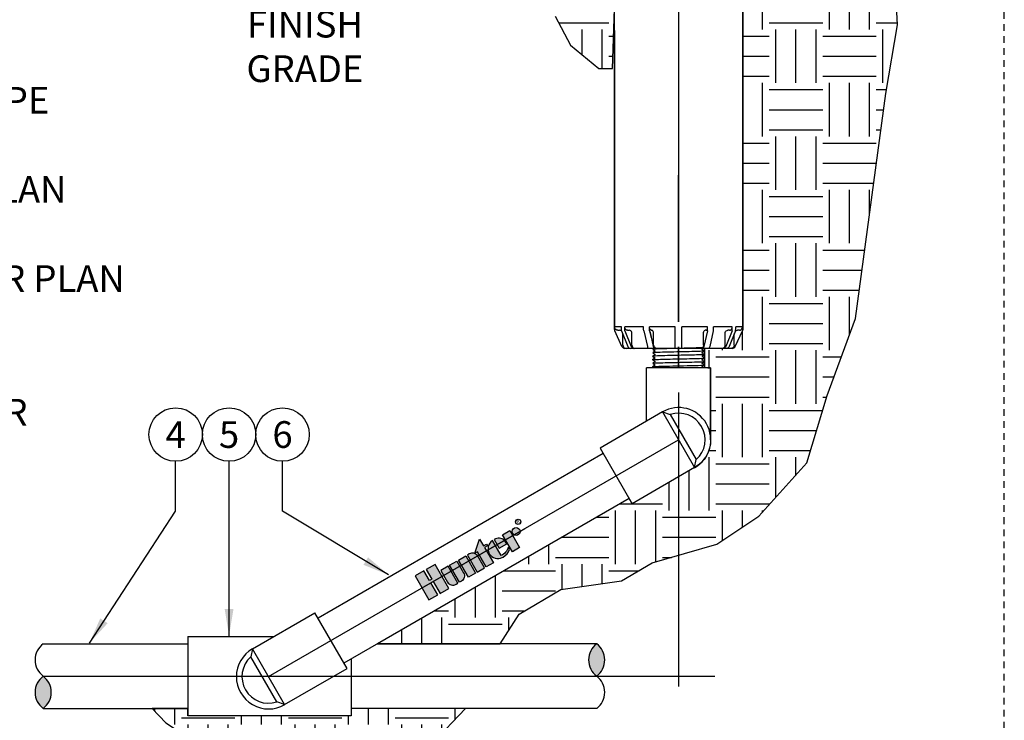
# Model space of a CAD drawing. Extents: x -2 to 114, y -7 to 27.
# Drawn here: x 8 to 26, y 4 to 18 of the extents above; entities that cross this region are included whole.
import ezdxf
from ezdxf.enums import TextEntityAlignment as Align

# ---------------------------------------------------------------- set-up
doc = ezdxf.new("R2010")
doc.units = 0
doc.header["$MEASUREMENT"] = 0
doc.linetypes.add('HIDDEN2', pattern=[0.1875, 0.125, -0.0625])
for name, color, linetype in [('HI-DETL-THIN', 1, 'Continuous'), ('HI-DIMS', 1, 'Continuous'), ('HI-HTCH-FILL', 9, 'Continuous'), ('HI-PROD-FINE', 249, 'Continuous'), ('HI-PROD-LOGO', 249, 'Continuous'), ('HI-PROD-MED', 2, 'Continuous'), ('HI-PROD-OTLN', 3, 'Continuous'), ('HI-TEXT-STND', 2, 'Continuous')]:
    doc.layers.add(name, color=color, linetype=linetype)
doc.layers.add('HI-NPLT', color=252, linetype='HIDDEN2', plot=False)
doc.layers.add('REF', color=5, linetype='Continuous', plot=False)
doc.styles.add('HUNTER', font='ARIALN_0.TTF')
doc.styles.add('STYLE1', font='txt')
doc.dimstyles.new('HUNTER', dxfattribs={"dimtxt": 0.125, "dimasz": 0.1, "dimexe": 0.05, "dimexo": 0.05, "dimgap": 0.09, "dimtad": 0, "dimtoh": 1, "dimdec": 3, "dimzin": 3, "dimdsep": 46, "dimlunit": 4, "dimtxsty": 'HUNTER', "dimblk": 'ARCHTICK', "dimcen": 0.1, "dimclrd": 249, "dimclre": 249, "dimclrt": 1, "dimadec": 4, "dimazin": 2, "dimtfac": 1, "dimtdec": 3, "dimtofl": 0, "dimtmove": 2, "dimatfit": 0, "dimfxl": 1, "dimfrac": 2, "dimtolj": 1, "dimtzin": 0, "dimarcsym": 0})
doc.dimstyles.new('HUNTER-METRIC', dxfattribs={"dimtxt": 0.125, "dimasz": 0.1, "dimexe": 0.05, "dimexo": 0.05, "dimgap": 0.09, "dimtad": 0, "dimtoh": 1, "dimdec": 3, "dimzin": 3, "dimdsep": 46, "dimlunit": 4, "dimtxsty": 'HUNTER', "dimblk": 'ARCHTICK', "dimcen": 0.1, "dimclrd": 249, "dimclre": 249, "dimclrt": 1, "dimadec": 4, "dimazin": 2, "dimtfac": 1, "dimtdec": 3, "dimtofl": 0, "dimtmove": 2, "dimatfit": 0, "dimfxl": 1, "dimfrac": 2, "dimtolj": 1, "dimtzin": 0, "dimarcsym": 0})
pattern_1 = [(0, (-12, -0.5), (1, 1), [1, -1]), (0, (-12, -0.125), (1, 1), [1, -1]), (0, (-12, 0.25), (1, 1), [1, -1]), (90, (-11.875, 0.375), (-1, 1), [1, -1]), (90, (-11.5, 0.375), (-1, 1), [1, -1]), (90, (-11.125, 0.375), (-1, 1), [1, -1])]

# ---------------------------------------------------------------- blocks, each defined once
blk = doc.blocks.new('_ARCHTICK')
at = {"const_width": 0.15}
blk.add_lwpolyline([(-0.5, -0.5), (0.5, 0.5)], dxfattribs=at)
blk = doc.blocks.new('*D2')
at = {"layer": 'Defpoints', "color": 0, "transparency": 16777216}
for p in [(13.3, 21.284), (19.466, 21.284), (13.898, 21.005)]:
    blk.add_point(p, dxfattribs=at)
at = {"layer": 'HI-DIMS', "color": 249, "lineweight": -2, "transparency": 16777216}
for p, q in [((13.3, 21.284), (13.3, 21.684)), ((19.266, 21.284), (13.1, 21.284)), ((13.698, 21.005), (13.1, 21.005)), ((13.3, 21.005), (13.3, 20.605))]:
    blk.add_line(p, q, dxfattribs=at)
at = {"layer": 'HI-DIMS', "color": 249, "lineweight": -2, "transparency": 16777216, "xscale": 0.4, "yscale": 0.4, "zscale": 0.4}
for p, rotation in [((13.3, 21.284), 270), ((13.3, 21.005), 90)]:
    blk.add_blockref('_ARCHTICK', p, dxfattribs=dict(at, rotation=rotation))
at = {"layer": 'HI-DIMS', "color": 1, "transparency": 16777216, "insert": (13.312, 18.31), "char_height": 0.5, "width": 2.40053, "attachment_point": 5, "style": 'HUNTER'}
blk.add_mtext('\\A1;1/4"  [7MM]\\PABOVE FINISH GRADE', dxfattribs=at)

msp = doc.modelspace()

# ---------------------------------------------------------------- hatches: boundary and pattern name
at = {"layer": 'HI-HTCH-FILL'}
h = msp.add_hatch(dxfattribs=at)
h.set_pattern_fill('EARTH', color=256, scale=4)
h.set_pattern_definition(pattern_1)
edge = h.paths.add_edge_path()
edge.add_line((24.3583, 20.7921), (24.5795, 21.0049))
edge.add_line((24.5795, 21.0049), (21.3464, 21.0049))
edge.add_line((21.3464, 21.0049), (21.3702, 20.8097))
edge.add_line((21.3702, 20.8097), (21.3702, 20.7421))
edge.add_line((21.3702, 20.7421), (21.393, 20.7414))
edge.add_line((21.393, 20.7414), (21.5144, 20.621))
edge.add_line((21.5144, 20.621), (21.5256, 20.6154))
edge.add_line((21.5256, 20.6154), (21.6032, 20.5353))
edge.add_arc((21.1647, 20.1215), 0.6029, 37.65619, 43.33741, ccw=False)
edge.add_arc((21.4311, 20.347), 0.2547, 11.60083, 34.10758, ccw=False)
edge.add_line((21.6806, 20.3983), (21.6928, 20.1687))
edge.add_line((21.6928, 20.1687), (21.7129, 19.5825))
edge.add_line((21.7129, 19.5825), (21.7473, 19.5825))
edge.add_line((21.7473, 19.5825), (21.7465, 18.7762))
edge.add_line((21.7465, 18.7762), (21.5036, 17.7632))
edge.add_line((21.5036, 17.7632), (21.5036, 11.764))
edge.add_line((21.5036, 11.764), (21.5002, 11.7439))
edge.add_line((21.5002, 11.7439), (21.3588, 11.4369))
edge.add_arc((21.3086, 11.4701), 0.0602, 270, 326.49292, ccw=False)
edge.add_line((21.3086, 11.4099), (20.7888, 11.4112))
edge.add_line((20.7888, 11.4112), (20.7888, 11.0491))
edge.add_line((20.7888, 11.0491), (20.9043, 11.0491))
edge.add_line((20.9043, 11.0491), (20.9043, 9.6999))
edge.add_arc((20.3184, 9.6912), 0.586, -60.85472, 0.85491, ccw=False)
edge.add_line((20.6038, 9.1793), (19.4354, 8.5048))
edge.add_line((19.4354, 8.5048), (19.378, 8.6041))
edge.add_line((19.378, 8.6041), (14.6677, 5.8846))
edge.add_line((14.6677, 5.8846), (16.9653, 5.8846))
edge.add_line((16.9653, 5.8846), (17.3217, 6.4366))
edge.add_line((17.3217, 6.4366), (18.0974, 6.9018))
edge.add_line((18.0974, 6.9018), (19.2388, 7.0614))
edge.add_line((19.2388, 7.0614), (19.8128, 7.396))
edge.add_line((19.8128, 7.396), (21.0187, 7.7485))
edge.add_line((21.0187, 7.7485), (21.8035, 8.2714))
edge.add_line((21.8035, 8.2714), (22.7072, 9.2697))
edge.add_line((22.7072, 9.2697), (23.0878, 10.5295))
edge.add_line((23.0878, 10.5295), (23.6134, 11.9688))
edge.add_line((23.6134, 11.9688), (24.1842, 16.1794))
edge.add_line((24.1842, 16.1794), (24.3982, 17.463))
edge.add_line((24.3982, 17.463), (24.2555, 20.2179))
edge.add_line((24.2555, 20.2179), (24.3583, 20.7921))
h = msp.add_hatch(dxfattribs=at)
h.set_pattern_fill('EARTH', color=256, scale=4)
h.set_pattern_definition([(0, (-12, 1.5), (1, 1), [1, -1]), (0, (-12, 1.875), (1, 1), [1, -1]), (0, (-12, 2.25), (1, 1), [1, -1]), (90, (-11.875, 2.375), (-1, 1), [1, -1]), (90, (-11.5, 2.375), (-1, 1), [1, -1]), (90, (-11.125, 2.375), (-1, 1), [1, -1])])
edge = h.paths.add_edge_path()
edge.add_line((15.5644, 21.0049), (16.586, 20.1072))
edge.add_line((16.586, 20.1072), (16.7977, 19.412))
edge.add_line((16.7977, 19.412), (16.8128, 18.7169))
edge.add_line((16.8128, 18.7169), (17.8713, 17.8403))
edge.add_line((17.8713, 17.8403), (17.9922, 17.6288))
edge.add_line((17.9922, 17.6288), (18.2795, 17.0847))
edge.add_line((18.2795, 17.0847), (18.8087, 16.6464))
edge.add_line((18.8087, 16.6464), (19.0702, 16.6464))
edge.add_line((19.0702, 16.6464), (19.1028, 17.7632))
edge.add_line((19.1028, 17.7632), (18.8599, 18.7753))
edge.add_line((18.8599, 18.7753), (18.8599, 19.2419))
edge.add_line((18.8599, 19.2419), (18.8599, 19.5825))
edge.add_line((18.8599, 19.5825), (18.8956, 19.5825))
edge.add_line((18.8956, 19.5825), (18.9228, 20.3784))
edge.add_line((18.9228, 20.3784), (18.941, 20.4451))
edge.add_line((18.941, 20.4451), (19.0008, 20.5336))
edge.add_line((19.0008, 20.5336), (19.0829, 20.617))
edge.add_line((19.0829, 20.617), (19.1326, 20.6616))
edge.add_line((19.1326, 20.6616), (19.2173, 20.7421))
edge.add_arc((19.2173, 20.7321), 0.01, 90, 135)
edge.add_line((19.2102, 20.7392), (19.2372, 20.7421))
edge.add_line((19.2372, 20.7421), (19.2362, 20.8097))
edge.add_line((19.2362, 20.8097), (19.2601, 21.0049))
edge.add_line((19.2601, 21.0049), (15.4823, 21.0049))
edge.add_line((15.4823, 21.0049), (15.5644, 21.0049))
for points in [[(18.7715, 5.8846, 0.5), (18.7715, 5.2788, 0.5)], [(8.4121, 4.6731, 0.5), (8.4121, 5.2788, 0.5)]]:
    msp.add_hatch(color=256, dxfattribs=at).paths.add_polyline_path(points)
h = msp.add_hatch(dxfattribs=at)
h.set_pattern_fill('EARTH', color=256, scale=4)
h.set_pattern_definition(pattern_1)
h.paths.add_polyline_path([(10.4503, 4.6731), (10.7088, 4.4026), (11.5754, 3.8403), (12.4421, 3.658), (13.4, 3.6732), (14.9052, 3.6732), (15.6959, 4.0227), (16.3192, 4.6731), (14.1738, 4.6731), (14.1738, 4.5354), (11.1175, 4.5354), (11.1175, 4.6731)])
at = {"layer": 'HI-PROD-LOGO'}
h = msp.add_hatch(color=256, dxfattribs=at)
h.dxf.hatch_style = 1
h.paths.add_polyline_path([(15.7485, 7.3692), (15.5832, 7.2738), (15.6885, 7.0913), (15.6443, 7.0658), (15.539, 7.2482), (15.3737, 7.1528), (15.6325, 6.7044), (15.7979, 6.7998), (15.6683, 7.0242), (15.7125, 7.0498), (15.8421, 6.8253), (16.0074, 6.9208)])
h.paths.add_polyline_path([(15.9892, 7.3357), (15.8538, 7.2574), (15.9798, 7.0391, 0.4142136), (16.1386, 6.9965), (16.1734, 7.0166)])
h.paths.add_polyline_path([(16.1552, 7.4315), (16.0198, 7.3533), (16.2039, 7.0343), (16.2388, 7.0544, 0.4142136), (16.2813, 7.2131)])
h.paths.add_polyline_path([(16.3212, 7.5273), (16.1857, 7.4491), (16.3699, 7.1301), (16.5054, 7.2083)])
h.paths.add_polyline_path([(16.5453, 7.5225, 0.4142136), (16.3866, 7.565), (16.3517, 7.5449), (16.5359, 7.2259), (16.6714, 7.3041)])
h.paths.add_polyline_path([(16.6734, 7.684), (16.7278, 7.7154), (16.7075, 7.7504), (16.6532, 7.719), (16.5808, 7.8443), (16.4912, 7.5788), (16.5379, 7.6058), (16.7019, 7.3217), (16.8374, 7.4)])
h.paths.add_polyline_path([(16.8211, 7.8157, 0.9488198), (17.0051, 7.4971), (17.0213, 7.5064, 0.1809313), (17.1402, 7.6507), (17.1158, 7.693, -0.2202952), (16.9841, 7.5334)])
h.paths.add_polyline_path([(16.8756, 7.8471), (16.8535, 7.8344), (16.9455, 7.6751), (17.087, 7.7568), (17.0653, 7.7944, 0.3591623)])
h.paths.add_polyline_path([(17.1456, 8.0033), (17.0102, 7.9251), (17.1943, 7.6061), (17.3298, 7.6843)])
h.paths.add_polyline_path([(17.3276, 8.0221, 1), (17.1982, 7.9474, 1)])

# ---------------------------------------------------------------- linework, layer by layer
at = {"layer": 'HI-DETL-THIN'}
for p, q in [((11.1175, 6.0223), (12.7311, 6.0223)), ((11.1175, 6.0223), (11.1175, 4.5354)), ((8.4121, 5.8846), (11.1175, 5.8846)), ((18.7715, 5.8846), (14.6677, 5.8846)), ((14.1738, 5.5995), (14.1738, 4.5354)), ((8.4121, 4.6731), (11.1175, 4.6731)), ((18.7715, 4.6731), (14.1738, 4.6731)), ((14.1738, 4.5354), (11.1175, 4.5354))]:
    msp.add_line(p, q, dxfattribs=at)
for centre, start, end in [((8.6393, 5.5817), 126.8699, 233.1301), ((18.9986, 5.5817), 126.8699, 233.1301), ((18.5443, 5.5817), 306.8699, 53.1301), ((8.6393, 4.976), 126.8699, 233.1301), ((8.185, 4.976), 306.8699, 53.1301), ((18.5443, 4.976), 306.8699, 53.1301)]:
    msp.add_arc(centre, 0.3786, start, end, dxfattribs=at)
at = {"layer": 'HI-PROD-FINE'}
for p, q in [((19.2337, 11.8111), (19.1028, 11.8111)), ((19.2337, 11.764), (19.2337, 11.8111)), ((19.6496, 11.8111), (19.2964, 11.8111)), ((19.2964, 11.764), (19.2964, 11.8111)), ((19.6496, 11.764), (19.6496, 11.8111)), ((21.31, 11.8111), (20.9569, 11.8111)), ((20.9569, 11.764), (20.9569, 11.8111)), ((21.31, 11.764), (21.31, 11.8111)), ((21.5036, 11.8111), (21.3727, 11.8111)), ((21.3727, 11.764), (21.3727, 11.8111)), ((19.2195, 11.7479), (19.2009, 11.7509)), ((19.2363, 11.7394), (19.2195, 11.7479)), ((19.2396, 11.7361), (19.2363, 11.7394)), ((19.2385, 11.7389), (19.3555, 11.445)), ((19.2612, 11.4701), (19.2612, 11.682)), ((19.3012, 11.7389), (19.4181, 11.445)), ((19.4321, 11.4701), (19.4321, 11.6907)), ((21.1743, 11.4701), (21.1743, 11.6907)), ((21.3053, 11.7389), (21.1883, 11.445)), ((21.368, 11.7389), (21.251, 11.445)), ((21.3453, 11.4701), (21.3453, 11.682)), ((21.3668, 11.7361), (21.3701, 11.7394)), ((19.3028, 11.4129), (19.3214, 11.4099)), ((19.4682, 11.4129), (19.4843, 11.4099)), ((21.1383, 11.4129), (21.1221, 11.4099)), ((21.3037, 11.4129), (21.285, 11.4099)), ((20.0027, 10.2205), (20.1484, 10.1734)), ((20.1484, 10.1734), (20.6358, 9.3291)), ((20.6038, 9.1793), (20.6358, 9.3291)), ((12.3302, 5.7908), (12.2982, 5.641)), ((12.7856, 4.7968), (12.2982, 5.641)), ((12.9313, 4.7496), (12.7856, 4.7968))]:
    msp.add_line(p, q, dxfattribs=at)
for points in [[(19.1647, 11.7509), (19.1461, 11.7539), (19.1293, 11.7624), (19.116, 11.7757), (19.1074, 11.7925), (19.1045, 11.8111)], [(19.3486, 11.7509), (19.3324, 11.7539), (19.3179, 11.7624), (19.3064, 11.7757), (19.299, 11.7925), (19.2964, 11.8111)], [(21.2579, 11.7509), (21.274, 11.7539), (21.2886, 11.7624), (21.3001, 11.7757), (21.3075, 11.7925), (21.31, 11.8111)], [(21.4417, 11.7509), (21.4604, 11.7539), (21.4772, 11.7624), (21.4905, 11.7757), (21.499, 11.7925), (21.502, 11.8111)], [(19.1647, 11.7509), (19.2009, 11.7509)], [(19.2385, 11.7389), (19.2359, 11.747), (19.2343, 11.7554), (19.2337, 11.764)], [(19.3012, 11.7389), (19.2985, 11.747), (19.2969, 11.7554), (19.2964, 11.764)], [(19.3486, 11.7509), (19.3799, 11.7509)], [(19.4321, 11.6907), (19.4296, 11.7093), (19.4221, 11.7261), (19.4106, 11.7394), (19.3961, 11.7479), (19.3799, 11.7509)], [(19.6523, 11.7389), (19.6508, 11.747), (19.6499, 11.7554), (19.6496, 11.764)], [(20.9541, 11.7389), (20.9557, 11.747), (20.9566, 11.7554), (20.9569, 11.764)], [(21.1743, 11.6907), (21.1769, 11.7093), (21.1843, 11.7261), (21.1958, 11.7394), (21.2104, 11.7479), (21.2265, 11.7509)], [(21.2579, 11.7509), (21.2265, 11.7509)], [(21.3053, 11.7389), (21.3079, 11.747), (21.3095, 11.7554), (21.31, 11.764)], [(21.368, 11.7389), (21.3706, 11.747), (21.3722, 11.7554), (21.3727, 11.764)], [(21.3701, 11.7394), (21.3869, 11.7479), (21.4056, 11.7509)], [(21.4417, 11.7509), (21.4056, 11.7509)], [(19.2612, 11.4701), (19.2641, 11.4515), (19.2727, 11.4348), (19.286, 11.4214), (19.3028, 11.4129)], [(19.3555, 11.445), (19.3635, 11.4306), (19.3747, 11.4195), (19.3882, 11.4124), (19.4029, 11.4099)], [(19.4181, 11.445), (19.4262, 11.4306), (19.4374, 11.4195), (19.4509, 11.4124), (19.4656, 11.4099)], [(19.4321, 11.4701), (19.4347, 11.4515), (19.4421, 11.4348), (19.4536, 11.4214), (19.4682, 11.4129)], [(21.1743, 11.4701), (21.1718, 11.4515), (21.1644, 11.4348), (21.1528, 11.4214), (21.1383, 11.4129)], [(21.1883, 11.445), (21.1803, 11.4306), (21.1691, 11.4195), (21.1556, 11.4124), (21.1409, 11.4099)], [(21.251, 11.445), (21.243, 11.4306), (21.2317, 11.4195), (21.2182, 11.4124), (21.2035, 11.4099)], [(21.3453, 11.4701), (21.3423, 11.4515), (21.3338, 11.4348), (21.3205, 11.4214), (21.3037, 11.4129)]]:
    msp.add_lwpolyline(points, dxfattribs=at)
msp.add_lwpolyline([(19.8814, 10.7365), (20.725, 10.7365), (20.7704, 10.7818), (20.7362, 10.8017), (20.7362, 10.8109), (20.7766, 10.8395), (20.7383, 10.8669), (20.7383, 10.8761), (20.7786, 10.9047), (20.7403, 10.9321), (20.7403, 10.9413), (20.7806, 10.9699), (20.7423, 10.9974), (20.7423, 11.0065), (20.7827, 11.0351), (20.7443, 11.0626), (20.7443, 11.0718), (20.7847, 11.1004), (20.7464, 11.1278), (20.7464, 11.137), (20.7867, 11.1656), (20.7484, 11.193), (20.7484, 11.2022), (20.7888, 11.2308), (20.7494, 11.259), (20.7494, 11.259), (20.7494, 11.2682), (20.7877, 11.2956), (20.7474, 11.3242), (20.7474, 11.3334), (20.7857, 11.3604), (20.7454, 11.3894), (20.7454, 11.3986), (20.7837, 11.4259), (20.7433, 11.4546), (20.7433, 11.4638), (20.7817, 11.4909), (20.7413, 11.5198), (20.7413, 11.529), (20.7796, 11.5563), (20.7393, 11.5851), (20.7393, 11.5943), (20.7776, 11.6213), (20.7372, 11.6503), (20.7372, 11.6595), (20.7756, 11.6867), (20.7352, 11.7155), (20.7352, 11.7247), (20.7491, 11.7329), (20.725, 11.7575), (19.8814, 11.7575), (19.8361, 11.7122), (19.8702, 11.6923), (19.8702, 11.6831), (19.8299, 11.6545), (19.8682, 11.6271), (19.8682, 11.6179), (19.8279, 11.5893), (19.8662, 11.5619), (19.8662, 11.5527), (19.8258, 11.5241), (19.8641, 11.4966), (19.8641, 11.4874), (19.8238, 11.4589), (19.8621, 11.4314), (19.8621, 11.4222), (19.8218, 11.3936), (19.8601, 11.3662), (19.8601, 11.357), (19.8197, 11.3284), (19.858, 11.301), (19.858, 11.2918), (19.8177, 11.2632), (19.857, 11.235), (19.857, 11.235), (19.857, 11.2258), (19.8187, 11.1984), (19.8591, 11.1698), (19.8591, 11.1606), (19.8207, 11.1336), (19.8611, 11.1046), (19.8611, 11.0954), (19.8228, 11.0681), (19.8631, 11.0394), (19.8631, 11.0302), (19.8248, 11.0031), (19.8651, 10.9742), (19.8651, 10.965), (19.8268, 10.9377), (19.8672, 10.9089), (19.8672, 10.8997), (19.8288, 10.8727), (19.8692, 10.8437), (19.8692, 10.8345), (19.8309, 10.8073), (19.8712, 10.7785), (19.8712, 10.7693), (19.8574, 10.7611)], close=True, dxfattribs=at)
for centre, start, end in [((20.3032, 9.6999), 311.88899, 108.11101), ((12.6307, 5.2702), 131.88899, 288.11101)]:
    msp.add_arc(centre, 0.4981, start, end, dxfattribs=at)
for points, knots in [([(20.7776, 11.6213), (20.7773, 11.6212), (20.7771, 11.6212), (20.7756, 11.6208), (20.7743, 11.6206), (20.7698, 11.62), (20.7658, 11.6195), (20.7448, 11.6178), (20.7185, 11.6165), (20.5933, 11.6119), (20.4433, 11.6087), (20.1427, 11.6021), (19.9959, 11.5988), (19.8669, 11.5938), (19.838, 11.5918), (19.8279, 11.5893)], [0.02419043, 0.02419043, 0.02419043, 0.02419043, 0.02870352, 0.02870352, 0.04783921, 0.04783921, 0.08611057, 0.08611057, 0.20416989, 0.20416989, 0.50665778, 0.50665778, 0.80914568, 0.80914568, 0.96678898, 0.96678898, 0.96678898, 0.96678898]), ([(20.7756, 11.6867), (20.7748, 11.6864), (20.774, 11.6861), (20.7708, 11.6855), (20.7675, 11.6851), (20.7547, 11.6839), (20.742, 11.6831), (20.6927, 11.6807), (20.6444, 11.6791), (20.443, 11.6736), (20.2383, 11.6697), (19.972, 11.663), (19.8873, 11.6603), (19.8425, 11.6569), (19.8367, 11.6563), (19.8299, 11.6545)], [0.02582303, 0.02582303, 0.02582303, 0.02582303, 0.03699179, 0.03699179, 0.07398357, 0.07398357, 0.14796714, 0.14796714, 0.29593429, 0.29593429, 0.65544189, 0.65544189, 0.90531393, 0.90531393, 0.96618572, 0.96618572, 0.96618572, 0.96618572]), ([(20.7491, 11.7329), (20.7487, 11.7327), (20.748, 11.7324), (20.7431, 11.7319), (20.735, 11.7313), (20.7238, 11.7307), (20.7097, 11.7302), (20.6927, 11.7296), (20.6728, 11.729), (20.6501, 11.7285), (20.6252, 11.7279), (20.598, 11.7274), (20.5684, 11.7268), (20.5368, 11.7262), (20.5038, 11.7257), (20.4693, 11.7251), (20.4333, 11.7245), (20.3962, 11.724), (20.3587, 11.7234), (20.3207, 11.7229), (20.2822, 11.7223), (20.2438, 11.7217), (20.206, 11.7212), (20.1687, 11.7206), (20.132, 11.7201), (20.0965, 11.7195), (20.0626, 11.7189), (20.0303, 11.7184), (19.9996, 11.7178), (19.9709, 11.7172), (19.9448, 11.7167), (19.9211, 11.7161), (19.8998, 11.7156), (19.8814, 11.715), (19.8661, 11.7144), (19.8537, 11.7139), (19.8443, 11.7133), (19.8385, 11.7127), (19.8361, 11.7122)], [0, 0, 0, 0, 0.0206586, 0.0467862, 0.0736655, 0.1005448, 0.1268035, 0.1530624, 0.1800766, 0.2070908, 0.2334807, 0.2598708, 0.2870198, 0.3141687, 0.3406896, 0.3672107, 0.3944943, 0.4217779, 0.4484297, 0.4750817, 0.5024997, 0.5299178, 0.5567006, 0.5834836, 0.6110364, 0.638589, 0.6655047, 0.6924205, 0.7201098, 0.7477992, 0.7748477, 0.8018965, 0.8297227, 0.857549, 0.8847303, 0.9119118, 0.9398749, 1, 1, 1, 1]), ([(20.7837, 11.4259), (20.7829, 11.4256), (20.7821, 11.4253), (20.7788, 11.4247), (20.7755, 11.4243), (20.7625, 11.423), (20.7497, 11.4222), (20.6997, 11.4198), (20.6508, 11.4182), (20.4474, 11.4127), (20.241, 11.4088), (19.9711, 11.4023), (19.8847, 11.3996), (19.8358, 11.3962), (19.829, 11.3955), (19.8218, 11.3936)], [0.02558729, 0.02558729, 0.02558729, 0.02558729, 0.03691206, 0.03691206, 0.07382413, 0.07382413, 0.14764826, 0.14764826, 0.29529652, 0.29529652, 0.65240561, 0.65240561, 0.89933235, 0.89933235, 0.96625657, 0.96625657, 0.96625657, 0.96625657]), ([(20.7817, 11.4909), (20.7813, 11.4908), (20.781, 11.4907), (20.7795, 11.4904), (20.7781, 11.4901), (20.7734, 11.4895), (20.7691, 11.489), (20.747, 11.4873), (20.7194, 11.486), (20.5961, 11.4816), (20.4576, 11.4785), (20.1741, 11.4724), (20.032, 11.4693), (19.8767, 11.4641), (19.8353, 11.4617), (19.8238, 11.4589)], [0.02408308, 0.02408308, 0.02408308, 0.02408308, 0.02939841, 0.02939841, 0.04899736, 0.04899736, 0.08819524, 0.08819524, 0.20860363, 0.20860363, 0.49142471, 0.49142471, 0.77424579, 0.77424579, 0.96716328, 0.96716328, 0.96716328, 0.96716328]), ([(20.7796, 11.5563), (20.7789, 11.556), (20.7782, 11.5557), (20.7751, 11.5551), (20.7719, 11.5548), (20.7596, 11.5536), (20.7475, 11.5528), (20.7001, 11.5504), (20.6537, 11.5488), (20.4644, 11.5436), (20.2749, 11.54), (20.0032, 11.5335), (19.9077, 11.5308), (19.8445, 11.5271), (19.8341, 11.5261), (19.8258, 11.5241)], [0.0256589, 0.0256589, 0.0256589, 0.0256589, 0.03605995, 0.03605995, 0.07211991, 0.07211991, 0.14423982, 0.14423982, 0.28847964, 0.28847964, 0.62567922, 0.62567922, 0.87832717, 0.87832717, 0.9661505, 0.9661505, 0.9661505, 0.9661505]), ([(20.7877, 11.2956), (20.7864, 11.2951), (20.7848, 11.2946), (20.7796, 11.2938), (20.7745, 11.2933), (20.7541, 11.2918), (20.734, 11.2908), (20.6299, 11.2867), (20.497, 11.2837), (20.2139, 11.2776), (20.0666, 11.2746), (19.8843, 11.2691), (19.8326, 11.2665), (19.8177, 11.2632)], [0.0267266, 0.0267266, 0.0267266, 0.0267266, 0.04627099, 0.04627099, 0.09254197, 0.09254197, 0.18508394, 0.18508394, 0.46547419, 0.46547419, 0.74586444, 0.74586444, 0.96681648, 0.96681648, 0.96681648, 0.96681648]), ([(20.7857, 11.3604), (20.7854, 11.3603), (20.785, 11.3603), (20.7834, 11.3599), (20.7821, 11.3597), (20.7772, 11.359), (20.7728, 11.3586), (20.7499, 11.3568), (20.721, 11.3555), (20.5859, 11.3507), (20.4272, 11.3474), (20.1159, 11.3407), (19.9677, 11.3374), (19.8524, 11.3325), (19.829, 11.3307), (19.8197, 11.3284)], [0.0239843, 0.0239843, 0.0239843, 0.0239843, 0.02967228, 0.02967228, 0.0494538, 0.0494538, 0.08901683, 0.08901683, 0.21219142, 0.21219142, 0.52071241, 0.52071241, 0.82923339, 0.82923339, 0.96741481, 0.96741481, 0.96741481, 0.96741481]), ([(19.8187, 11.1984), (19.82, 11.1989), (19.8216, 11.1994), (19.8269, 11.2002), (19.832, 11.2007), (19.8523, 11.2022), (19.8724, 11.2032), (19.9765, 11.2073), (20.1095, 11.2103), (20.3926, 11.2164), (20.5399, 11.2194), (20.7221, 11.2249), (20.7738, 11.2275), (20.7888, 11.2308)], [0.0267266, 0.0267266, 0.0267266, 0.0267266, 0.04627099, 0.04627099, 0.09254197, 0.09254197, 0.18508394, 0.18508394, 0.46547419, 0.46547419, 0.74586444, 0.74586444, 0.96681648, 0.96681648, 0.96681648, 0.96681648]), ([(19.8207, 11.1336), (19.8211, 11.1337), (19.8214, 11.1337), (19.823, 11.1341), (19.8244, 11.1343), (19.8293, 11.135), (19.8336, 11.1354), (19.8566, 11.1372), (19.8854, 11.1385), (20.0205, 11.1433), (20.1792, 11.1466), (20.4906, 11.1533), (20.6387, 11.1566), (20.7541, 11.1615), (20.7775, 11.1633), (20.7867, 11.1656)], [0.0239843, 0.0239843, 0.0239843, 0.0239843, 0.02967228, 0.02967228, 0.0494538, 0.0494538, 0.08901683, 0.08901683, 0.21219142, 0.21219142, 0.52071241, 0.52071241, 0.82923339, 0.82923339, 0.96741481, 0.96741481, 0.96741481, 0.96741481]), ([(19.8228, 11.0681), (19.8235, 11.0684), (19.8244, 11.0687), (19.8276, 11.0693), (19.8309, 11.0697), (19.8439, 11.071), (19.8567, 11.0718), (19.9067, 11.0742), (19.9556, 11.0758), (20.1591, 11.0813), (20.3655, 11.0852), (20.6353, 11.0917), (20.7218, 11.0944), (20.7707, 11.0978), (20.7775, 11.0985), (20.7847, 11.1004)], [0.02558729, 0.02558729, 0.02558729, 0.02558729, 0.03691206, 0.03691206, 0.07382413, 0.07382413, 0.14764826, 0.14764826, 0.29529652, 0.29529652, 0.65240561, 0.65240561, 0.89933235, 0.89933235, 0.96625657, 0.96625657, 0.96625657, 0.96625657]), ([(19.8248, 11.0031), (19.8251, 11.0032), (19.8254, 11.0033), (19.827, 11.0036), (19.8283, 11.0039), (19.8331, 11.0045), (19.8373, 11.005), (19.8595, 11.0067), (19.887, 11.008), (20.0103, 11.0124), (20.1489, 11.0155), (20.4324, 11.0216), (20.5745, 11.0247), (20.7297, 11.0299), (20.7711, 11.0323), (20.7827, 11.0351)], [0.02408308, 0.02408308, 0.02408308, 0.02408308, 0.02939841, 0.02939841, 0.04899736, 0.04899736, 0.08819524, 0.08819524, 0.20860363, 0.20860363, 0.49142471, 0.49142471, 0.77424579, 0.77424579, 0.96716328, 0.96716328, 0.96716328, 0.96716328]), ([(19.8268, 10.9377), (19.8275, 10.938), (19.8283, 10.9383), (19.8314, 10.9389), (19.8345, 10.9392), (19.8468, 10.9404), (19.859, 10.9412), (19.9064, 10.9436), (19.9528, 10.9452), (20.142, 10.9504), (20.3315, 10.954), (20.6033, 10.9605), (20.6988, 10.9632), (20.762, 10.9669), (20.7723, 10.9679), (20.7806, 10.9699)], [0.0256589, 0.0256589, 0.0256589, 0.0256589, 0.03605995, 0.03605995, 0.07211991, 0.07211991, 0.14423982, 0.14423982, 0.28847964, 0.28847964, 0.62567922, 0.62567922, 0.87832717, 0.87832717, 0.9661505, 0.9661505, 0.9661505, 0.9661505]), ([(19.8288, 10.8727), (19.8291, 10.8728), (19.8294, 10.8728), (19.8309, 10.8732), (19.8321, 10.8734), (19.8366, 10.874), (19.8406, 10.8745), (19.8617, 10.8762), (19.8879, 10.8775), (20.0131, 10.8821), (20.1631, 10.8853), (20.4638, 10.8919), (20.6105, 10.8952), (20.7395, 10.9002), (20.7685, 10.9022), (20.7786, 10.9047)], [0.02419043, 0.02419043, 0.02419043, 0.02419043, 0.02870352, 0.02870352, 0.04783921, 0.04783921, 0.08611057, 0.08611057, 0.20416989, 0.20416989, 0.50665778, 0.50665778, 0.80914568, 0.80914568, 0.96678898, 0.96678898, 0.96678898, 0.96678898]), ([(19.8309, 10.8073), (19.8317, 10.8076), (19.8325, 10.8079), (19.8357, 10.8085), (19.8389, 10.8089), (19.8518, 10.8101), (19.8644, 10.8109), (19.9137, 10.8133), (19.9621, 10.8149), (20.1634, 10.8204), (20.3681, 10.8243), (20.6344, 10.831), (20.7192, 10.8337), (20.764, 10.837), (20.7697, 10.8377), (20.7766, 10.8395)], [0.02582303, 0.02582303, 0.02582303, 0.02582303, 0.03699179, 0.03699179, 0.07398357, 0.07398357, 0.14796714, 0.14796714, 0.29593429, 0.29593429, 0.65544189, 0.65544189, 0.90531393, 0.90531393, 0.96618572, 0.96618572, 0.96618572, 0.96618572]), ([(19.8574, 10.7611), (19.8577, 10.7613), (19.8585, 10.7616), (19.8634, 10.7621), (19.8714, 10.7627), (19.8827, 10.7633), (19.8968, 10.7638), (19.9138, 10.7644), (19.9337, 10.765), (19.9563, 10.7655), (19.9812, 10.7661), (20.0084, 10.7666), (20.038, 10.7672), (20.0696, 10.7678), (20.1026, 10.7683), (20.1371, 10.7689), (20.1732, 10.7695), (20.2102, 10.77), (20.2477, 10.7706), (20.2857, 10.7711), (20.3242, 10.7717), (20.3627, 10.7723), (20.4005, 10.7728), (20.4377, 10.7734), (20.4744, 10.7739), (20.51, 10.7745), (20.5438, 10.7751), (20.5762, 10.7756), (20.6069, 10.7762), (20.6355, 10.7768), (20.6616, 10.7773), (20.6854, 10.7779), (20.7066, 10.7784), (20.725, 10.779), (20.7404, 10.7796), (20.7527, 10.7801), (20.7621, 10.7807), (20.7679, 10.7813), (20.7704, 10.7818)], [0, 0, 0, 0, 0.0206586, 0.0467862, 0.0736655, 0.1005448, 0.1268035, 0.1530624, 0.1800766, 0.2070908, 0.2334807, 0.2598708, 0.2870198, 0.3141687, 0.3406896, 0.3672107, 0.3944943, 0.4217779, 0.4484297, 0.4750817, 0.5024997, 0.5299178, 0.5567006, 0.5834836, 0.6110364, 0.638589, 0.6655047, 0.6924205, 0.7201098, 0.7477992, 0.7748477, 0.8018965, 0.8297227, 0.857549, 0.8847303, 0.9119118, 0.9398749, 1, 1, 1, 1])]:
    msp.add_open_spline(points, degree=3, knots=knots, dxfattribs=at)
at = {"layer": 'HI-PROD-LOGO'}
for points in [[(17.1943, 7.6061), (17.0102, 7.9251), (17.1456, 8.0033), (17.3298, 7.6843)], [(16.4912, 7.5788), (16.5808, 7.8443), (16.6532, 7.719), (16.7075, 7.7504), (16.7278, 7.7154), (16.6734, 7.684), (16.8374, 7.4), (16.7019, 7.3217), (16.5379, 7.6058)], [(16.5054, 7.2083), (16.3699, 7.1301), (16.1857, 7.4491), (16.3212, 7.5273)], [(15.7125, 7.0498), (15.8421, 6.8253), (16.0074, 6.9208), (15.7485, 7.3692), (15.5832, 7.2738), (15.6885, 7.0913), (15.6443, 7.0658), (15.539, 7.2482), (15.3737, 7.1528), (15.6325, 6.7044), (15.7979, 6.7998), (15.6683, 7.0242)]]:
    msp.add_lwpolyline(points, close=True, dxfattribs=at)
msp.add_lwpolyline([(17.0213, 7.5064, 0.1809313), (17.1402, 7.6507), (17.1158, 7.693, -0.2202952), (16.9841, 7.5334), (16.8211, 7.8157, 0.9488198), (17.0051, 7.4971), (17.0225, 7.5072)], format="xyb", dxfattribs=at)
for points in [[(17.087, 7.7568), (17.0653, 7.7944, 0.3591623), (16.8756, 7.8471), (16.8535, 7.8344), (16.9455, 7.6751)], [(16.3517, 7.5449), (16.5359, 7.2259), (16.6714, 7.3041), (16.5453, 7.5225, 0.4142136), (16.3866, 7.565)], [(16.0198, 7.3533), (16.1552, 7.4315), (16.2813, 7.2131, -0.4142136), (16.2388, 7.0544), (16.2039, 7.0343)], [(16.1386, 6.9965), (16.1734, 7.0166), (15.9892, 7.3357), (15.8538, 7.2574), (15.9798, 7.0391, 0.4142136)]]:
    msp.add_lwpolyline(points, format="xyb", close=True, dxfattribs=at)
for centre, radius in [((17.3017, 8.1651), 0.05), ((17.2629, 7.9848), 0.0747)]:
    msp.add_circle(centre, radius, dxfattribs=at)
at = {"layer": 'HI-PROD-MED'}
for p, q in [((19.7021, 10.047), (19.7021, 11.0491)), ((19.7021, 10.047), (19.7021, 11.0491)), ((20.9043, 9.6999), (20.9043, 11.0491)), ((20.0027, 10.2205), (18.8343, 9.5459)), ((20.0027, 10.2205), (20.6038, 9.1793)), ((18.8916, 9.4466), (13.556, 6.366)), ((18.8343, 9.5459), (19.4354, 8.5048)), ((20.6038, 9.1793), (19.4354, 8.5048)), ((19.378, 8.6041), (14.0424, 5.5236)), ((12.3302, 5.7908), (13.4986, 6.4654)), ((14.0997, 5.4242), (13.4986, 6.4654)), ((12.9313, 4.7496), (12.3302, 5.7908)), ((12.9313, 4.7496), (14.0997, 5.4242))]:
    msp.add_line(p, q, dxfattribs=at)
for centre, start, end in [((20.3032, 9.6999), 300, 120), ((12.6319, 5.2682), 120, 300)]:
    msp.add_arc(centre, 0.6035, start, end, dxfattribs=at)
at = {"layer": 'HI-PROD-OTLN'}
for p, q in [((19.1028, 17.356), (19.1028, 17.7632)), ((21.5036, 17.356), (21.5036, 17.7632)), ((19.1028, 17.356), (19.1028, 13.764)), ((19.1028, 17.356), (19.1028, 11.764)), ((19.1028, 11.764), (19.1028, 17.356)), ((21.5036, 13.764), (21.5036, 17.356)), ((21.5036, 11.764), (21.5036, 17.356)), ((21.5036, 11.764), (21.5036, 17.356)), ((19.2432, 11.445), (19.1083, 11.7389)), ((21.3633, 11.445), (21.4981, 11.7389))]:
    msp.add_line(p, q, dxfattribs=at)
for centre, start, end in [((19.163, 11.764), 180, 204.64677), ((21.4434, 11.764), 335.35323, 0), ((19.2979, 11.4701), 204.64677, 270), ((21.3086, 11.4701), 270, 335.35323)]:
    msp.add_arc(centre, 0.0602, start, end, dxfattribs=at)
at = {"layer": 'HI-TEXT-STND', "transparency": 16777216}
for centre in [(10.8916, 9.7989), (11.8916, 9.7989), (12.8916, 9.7989)]:
    msp.add_circle(centre, 0.5, dxfattribs=at)
at = {"layer": 'REF'}
for points in [[(20.3032, 27.0498), (20.3032, 5.0865)], [(17.9922, 17.6288), (18.2795, 17.0847), (18.8087, 16.6464), (19.0702, 16.6464), (19.1028, 17.7632)], [(20.3032, 10.7365), (20.3032, 14.6515)], [(12.6307, 5.2702), (20.3032, 9.6999)], [(15.5031, 6.9286), (17.4309, 8.0416)], [(8.4121, 5.2788), (20.9848, 5.2788)]]:
    msp.add_lwpolyline(points, dxfattribs=at)
msp.add_lwpolyline([(21.5036, 17.7632), (21.5036, 11.764), (21.5002, 11.7439), (21.3588, 11.4369, -0.2516137), (21.3086, 11.4099), (20.7888, 11.4112), (20.7888, 11.0491), (20.9043, 11.0491), (20.9043, 9.6999, -0.2759606), (20.6038, 9.1793), (19.4354, 8.5048), (19.378, 8.6041), (14.6677, 5.8846), (16.9653, 5.8846), (17.3217, 6.4366), (18.0974, 6.9018), (19.2388, 7.0614), (19.8128, 7.396), (21.0187, 7.7485), (21.8035, 8.2714), (22.7072, 9.2697), (23.0878, 10.5295), (23.6134, 11.9688), (24.1842, 16.1794), (24.3982, 17.463), (24.2555, 20.2179)], format="xyb", dxfattribs=at)
msp.add_lwpolyline([(10.4503, 4.6731), (10.7088, 4.4026), (11.5754, 3.8403), (12.4421, 3.658), (13.4, 3.6732), (14.9052, 3.6732), (15.6959, 4.0227), (16.3192, 4.6731), (14.1738, 4.6731), (14.1738, 4.5354), (11.1175, 4.5354), (11.1175, 4.6731)], close=True, dxfattribs=at)

# ---------------------------------------------------------------- texts
at = {"layer": 'HI-PROD-LOGO', "style": 'STYLE1'}
msp.add_text('R', height=0.065, rotation=29.99999, dxfattribs=at).set_placement((17.318, 8.1392), align=Align.CENTER)
at = {"layer": 'HI-TEXT-STND', "style": 'HUNTER'}
for s, p in [('4', (10.8916, 9.5489)), ('5', (11.8916, 9.5489)), ('6', (12.8916, 9.5489))]:
    msp.add_text(s, height=0.5, dxfattribs=at).set_placement(p, align=Align.CENTER)
at = {"layer": 'HI-TEXT-STND', "insert": (1.1346, 20.4687), "char_height": 0.5, "width": 11.59522, "attachment_point": 1, "style": 'HUNTER'}
msp.add_mtext('\\A1;HUNTER ROTOR (I-25-06),  \\PNOZZLE AND CAP PER PLAN \\P\\PFINISHED GRADE\\P\\PADJACENT LANDSCAPE\\P\\PLATERAL PIPE PER PLAN\\P\\PLATERAL FITTING PER PLAN\\P\\PPREMANUFACTURED\\PSWING ARM  (HUNTER\\PHSJ OR PER PLAN)', dxfattribs=at)

# ---------------------------------------------------------------- dimensions: what is measured, and where the dimension line sits
at = {"layer": 'HI-DIMS'}
dim = msp.add_linear_dim(base=(13.2997, 21.2836), p1=(13.8981, 21.0049), p2=(19.4659, 21.2836), angle=90, text='<> []\\PABOVE FINISH GRADE', dimstyle='HUNTER-METRIC', override={"dimscale": 4}, dxfattribs=at)
dim.commit()
dim.dimension.update_dxf_attribs({"geometry": '*D2', "text_midpoint": (13.3119, 18.31), "dimtype": 160})

# ---------------------------------------------------------------- leaders
at = {"layer": 'HI-TEXT-STND'}
for points, override in [([(9.2766, 5.8959), (10.8916, 8.3678), (10.8916, 9.2989)], {"dimasz": 0.5, "dimgap": 0.095, "dimclrd": 256}), ([(11.8916, 6.0336), (11.8916, 9.2989)], {"dimasz": 0.5, "dimgap": 0.095, "dimclrd": 256}), ([(14.8779, 7.1734), (12.8916, 8.3678), (12.8916, 9.2989)], {"dimasz": 0.5, "dimgap": 0.095, "dimtad": 0, "dimclrd": 256})]:
    msp.add_leader(points, dimstyle='HUNTER', override=override, dxfattribs=at)

# ---------------------------------------------------------------- next in the draw order: wipeouts: each hides what was drawn before it
for points in [[(19.7795, 11.4449), (20.8496, 11.4449), (20.8496, 11.904), (19.7795, 11.904)], [(19.7795, 11.0491), (20.8496, 11.0491), (20.8496, 10.59), (19.7795, 10.59)]]:
    msp.add_wipeout(points)

# ---------------------------------------------------------------- next in the draw order: linework, layer by layer
at = {"layer": 'HI-NPLT'}
msp.add_lwpolyline([(-1.6, 26), (-1.6, -2), (26.4, -2), (26.4, 26)], close=True, dxfattribs=at)
at = {"layer": 'HI-PROD-FINE'}
for p, q in [((20.2405, 11.8111), (19.7581, 11.8111)), ((19.7581, 11.764), (19.7581, 11.8111)), ((20.2405, 11.4099), (20.2405, 11.8111)), ((20.8483, 11.8111), (20.3659, 11.8111)), ((20.3659, 11.4099), (20.3659, 11.8111)), ((20.8483, 11.764), (20.8483, 11.8111)), ((19.6523, 11.7389), (19.7199, 11.445)), ((19.7609, 11.7389), (19.8284, 11.445)), ((19.8365, 11.4701), (19.8365, 11.6907)), ((20.77, 11.4701), (20.77, 11.6907)), ((20.8456, 11.7389), (20.778, 11.445)), ((20.9541, 11.7389), (20.8866, 11.445)), ((19.8573, 11.4129), (19.8666, 11.4099)), ((20.7492, 11.4129), (20.7398, 11.4099))]:
    msp.add_line(p, q, dxfattribs=at)
for points in [[(19.7883, 11.7509), (19.7789, 11.7539), (19.7705, 11.7624), (19.7639, 11.7757), (19.7596, 11.7925), (19.7581, 11.8111)], [(20.8182, 11.7509), (20.8275, 11.7539), (20.8359, 11.7624), (20.8426, 11.7757), (20.8468, 11.7925), (20.8483, 11.8111)], [(19.7609, 11.7389), (19.7594, 11.747), (19.7584, 11.7554), (19.7581, 11.764)], [(19.7883, 11.7509), (19.8063, 11.7509)], [(19.8365, 11.6907), (19.835, 11.7093), (19.8307, 11.7261), (19.8241, 11.7394), (19.8157, 11.7479), (19.8063, 11.7509)], [(20.77, 11.6907), (20.7715, 11.7093), (20.7757, 11.7261), (20.7824, 11.7394), (20.7908, 11.7479), (20.8001, 11.7509)], [(20.8182, 11.7509), (20.8001, 11.7509)], [(20.8456, 11.7389), (20.8471, 11.747), (20.848, 11.7554), (20.8483, 11.764)], [(19.7199, 11.445), (19.7245, 11.4306), (19.731, 11.4195), (19.7388, 11.4124), (19.7472, 11.4099)], [(19.8284, 11.445), (19.833, 11.4306), (19.8395, 11.4195), (19.8473, 11.4124), (19.8558, 11.4099)], [(19.8365, 11.4701), (19.8379, 11.4515), (19.8422, 11.4348), (19.8489, 11.4214), (19.8573, 11.4129)], [(20.77, 11.4701), (20.7685, 11.4515), (20.7642, 11.4348), (20.7576, 11.4214), (20.7492, 11.4129)], [(20.778, 11.445), (20.7734, 11.4306), (20.7669, 11.4195), (20.7591, 11.4124), (20.7506, 11.4099)], [(20.8866, 11.445), (20.882, 11.4306), (20.8755, 11.4195), (20.8677, 11.4124), (20.8592, 11.4099)]]:
    msp.add_lwpolyline(points, dxfattribs=at)
at = {"layer": 'HI-PROD-MED'}
msp.add_line((20.9043, 11.0491), (19.7021, 11.0491), dxfattribs=at)
at = {"layer": 'HI-PROD-OTLN'}
msp.add_line((21.3086, 11.4099), (19.2979, 11.4099), dxfattribs=at)

doc.saveas('drawing.dxf')
